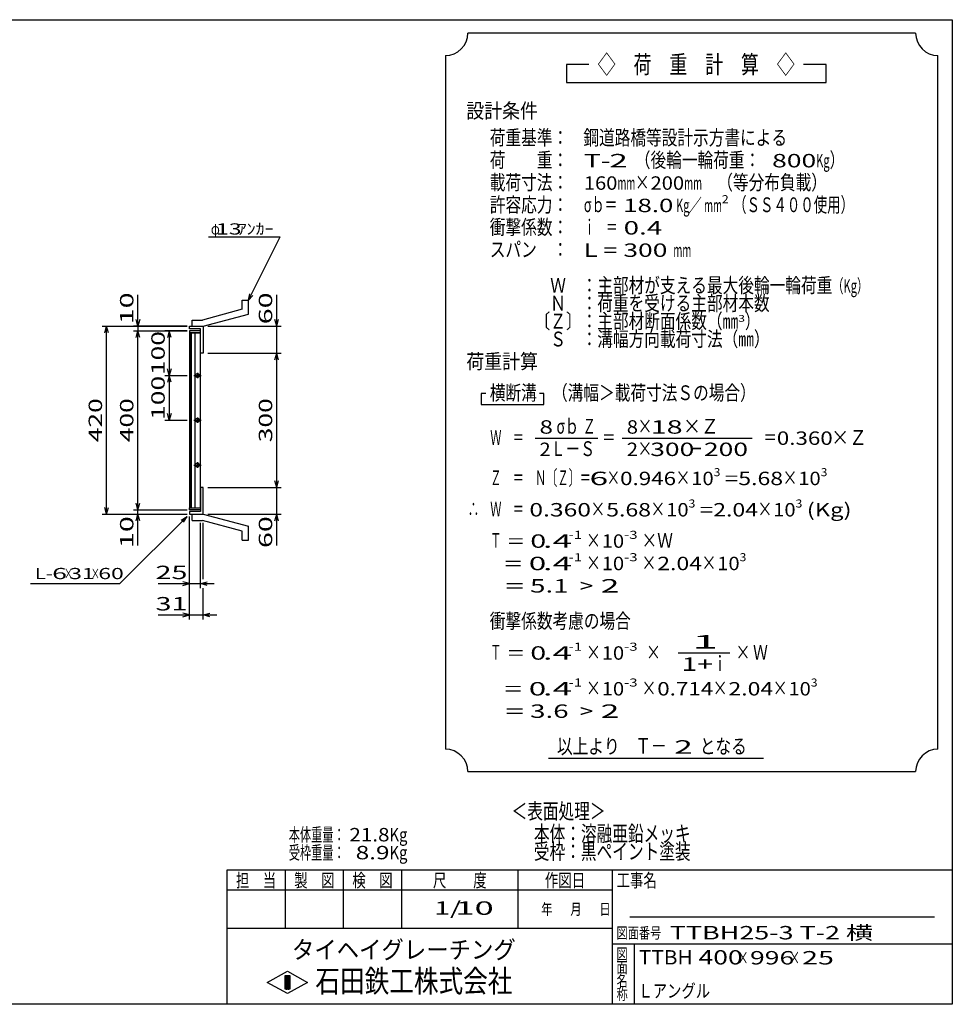
# Model space of a CAD drawing. Units: millimetres. Extents: x -182 to 173, y -128 to 105.
# Drawn here: x -35 to 173, y -115 to 105 of the extents above; entities that cross this region are included whole.
import ezdxf
from ezdxf.enums import TextEntityAlignment as Align

# ---------------------------------------------------------------- set-up
doc = ezdxf.new("R2010")
doc.units = ezdxf.units.MM
doc.header["$LTSCALE"] = 0.25
for name, color, linetype in [('16', 7, 'Continuous'), ('19', 7, 'Continuous'), ('22', 7, 'Continuous')]:
    doc.layers.add(name, color=color, linetype=linetype)
doc.styles.add('dcStyle0', font='txt.shx', dxfattribs={"width": 0.833333, "bigfont": 'bigfont'})

msp = doc.modelspace()

# ---------------------------------------------------------------- linework, layer by layer
at = {"color": 150, "linetype": 'Continuous', "lineweight": 25}
for p, q in [((-172.9, 105.35), (173.1, 105.35)), ((173.1, 105.35), (173.1, -114.65)), ((173.1, -84.65), (11.1, -84.65)), ((11.1, -84.65), (11.1, -114.65)), ((24.1, -84.65), (24.1, -97.65)), ((37.1, -97.65), (37.1, -84.65)), ((50.1, -84.65), (50.1, -97.65)), ((76.1, -97.65), (76.1, -84.65)), ((97.1, -84.65), (97.1, -114.65)), ((97.1, -89.15), (11.1, -89.15)), ((169.1, -95.15), (101.1, -95.15)), ((11.1, -97.65), (97.1, -97.65)), ((97.1, -101.15), (173.1, -101.15)), ((102.1, -114.65), (102.1, -101.15)), ((20.1, -109.75), (24.6, -107.25)), ((24.6, -107.25), (29.1, -109.75)), ((24.6, -112.25), (20.1, -109.75)), ((24.1, -108.25), (25.1, -108.25)), ((24.1, -111.25), (24.1, -108.25)), ((24.1, -108.25), (24.3, -108.25)), ((24.3, -108.25), (24.3, -111.25)), ((24.5, -111.25), (24.5, -108.25)), ((24.5, -108.25), (24.7, -108.25)), ((29.1, -109.75), (24.6, -112.25)), ((24.7, -108.25), (24.7, -111.25)), ((24.9, -111.25), (24.9, -108.25)), ((24.9, -108.25), (25.1, -108.25)), ((25.1, -108.25), (25.1, -111.25)), ((25.1, -108.25), (25.1, -111.25)), ((25.1, -111.25), (24.1, -111.25)), ((24.3, -111.25), (24.5, -111.25)), ((24.7, -111.25), (24.9, -111.25)), ((173.1, -114.65), (-172.9, -114.65))]:
    msp.add_line(p, q, dxfattribs=at)
at = {"layer": '16', "color": 3, "linetype": 'Continuous', "lineweight": 25}
for p, q in [((5.2, 35.85), (2.7, 35.85)), ((2.7, 35.85), (2.7, 35.4)), ((2.7, 35.4), (5.2, 35.4)), ((2.7, 35.4), (2.7, -3.7)), ((5.2, 35.4), (2.7, 35.4)), ((2.85, 35.4), (2.85, -3.7)), ((3.15, -3.7), (3.15, 35.4)), ((3.9, 35.4), (3.9, -3.7)), ((5.2, 35.4), (5.2, 35.85)), ((5.2, -3.7), (5.2, 35.4)), ((4.5, 26.45), (4.5, 25.25)), ((3.7, 25.85), (5.3, 25.85)), ((4.7, 26.15), (4.3, 26.15)), ((4.3, 25.55), (4.7, 25.55)), ((3.7, 15.85), (5.3, 15.85)), ((4.7, 16.15), (4.3, 16.15)), ((4.3, 15.55), (4.7, 15.55)), ((4.5, 16.45), (4.5, 15.25)), ((3.7, 5.85), (5.3, 5.85)), ((4.7, 6.15), (4.3, 6.15)), ((4.3, 5.55), (4.7, 5.55)), ((4.5, 6.45), (4.5, 5.25)), ((2.7, -3.7), (5.2, -3.7)), ((2.7, -4.15), (2.7, -3.7)), ((2.7, -3.7), (5.2, -3.7)), ((5.2, -4.15), (2.7, -4.15)), ((5.2, -3.7), (5.2, -4.15))]:
    msp.add_line(p, q, dxfattribs=at)
for centre, radius, start, end in [((4.3, 25.85), 0.3, 90, 270), ((4.5, 25.85), 0.4, 46.6, 133.4), ((4.5, 25.85), 0.4, 226.6, 313.4), ((4.7, 25.85), 0.3, 270, 90), ((4.3, 15.85), 0.3, 90, 270), ((4.5, 15.85), 0.4, 46.6, 133.4), ((4.5, 15.85), 0.4, 226.6, 313.4), ((4.7, 15.85), 0.3, 270, 90), ((4.3, 5.85), 0.3, 90, 270), ((4.5, 5.85), 0.4, 46.6, 133.4), ((4.5, 5.85), 0.4, 226.6, 313.4), ((4.7, 5.85), 0.3, 270, 90)]:
    msp.add_arc(centre, radius, start, end, dxfattribs=at)
at = {"layer": '19', "color": 6, "linetype": 'Continuous', "lineweight": 25}
for p, q in [((14.5, 42.65), (15.9, 42.65)), ((14.5, 40.65), (14.5, 42.65)), ((15.9, 39.55), (15.9, 42.65)), ((14.5, 40.65), (5.6, 38.25)), ((3.3, 38.25), (5.6, 38.25)), ((3.3, 36.85), (3.3, 38.25)), ((5.8, 36.85), (15.9, 39.55)), ((2.7, 36.25), (2.7, 36.85)), ((2.7, 36.85), (5.7, 36.85)), ((5.2, 36.25), (2.7, 36.25)), ((3.3, 36.85), (5.8, 36.85)), ((5.2, 30.85), (5.2, 36.25)), ((5.7, 36.85), (5.8, 36.75)), ((5.8, 36.75), (5.8, 30.85)), ((5.8, 30.85), (5.2, 30.85)), ((5.8, 0.85), (5.2, 0.85)), ((5.2, 0.85), (5.2, -4.55)), ((5.8, -5.05), (5.8, 0.85)), ((2.7, -4.55), (2.7, -5.15)), ((5.2, -4.55), (2.7, -4.55)), ((2.7, -5.15), (5.7, -5.15)), ((3.3, -5.15), (5.8, -5.15)), ((3.3, -6.55), (3.3, -5.15)), ((3.3, -6.55), (5.6, -6.55)), ((14.5, -8.95), (5.6, -6.55)), ((5.7, -5.15), (5.8, -5.05)), ((5.8, -5.15), (15.9, -7.85)), ((15.9, -10.95), (15.9, -7.85)), ((14.5, -10.95), (14.5, -8.95)), ((14.5, -10.95), (15.9, -10.95))]:
    msp.add_line(p, q, dxfattribs=at)
at = {"layer": '22', "color": 4, "linetype": 'Continuous', "lineweight": 25}
for p, q in [((164.9, 102.35), (64.9, 102.35)), ((59.9, 97.35), (59.9, -57.65)), ((169.9, -57.65), (169.9, 97.35)), ((91.9, 95.35), (86.9, 95.35)), ((86.9, 95.35), (86.9, 91.35)), ((144.9, 95.35), (139.9, 95.35)), ((144.9, 91.35), (144.9, 95.35)), ((86.9, 91.35), (144.9, 91.35)), ((7, 56.85), (23, 56.85)), ((15.9, 42.65), (23, 56.85)), ((15.9, 42.65), (16.2, 44.11)), ((-8.8, 36.85), (-8.8, 43.85)), ((15.9, 42.65), (16.9, 43.75)), ((22.2, 36.85), (22.2, 43.85)), ((-8.8, 36.85), (-9.2, 38.35)), ((-8.4, 38.35), (-8.8, 36.85)), ((22.2, 36.85), (21.8, 38.35)), ((22.2, 36.85), (22.6, 38.35)), ((-16.8, 36.85), (2.2, 36.85)), ((-16.2, 35.35), (-15.8, 36.85)), ((-15.4, 35.35), (-15.8, 36.85)), ((-15.8, -5.15), (-15.8, 36.85)), ((2.2, 36.85), (-9.8, 36.85)), ((-9.8, 35.85), (2.2, 35.85)), ((-9.2, 34.35), (-8.8, 35.85)), ((-8.8, 36.85), (-8.8, 35.85)), ((-8.4, 34.35), (-8.8, 35.85)), ((-8.8, -4.15), (-8.8, 35.85)), ((2.2, 35.85), (-2.8, 35.85)), ((-1.8, 35.85), (-2.2, 34.35)), ((-1.4, 34.35), (-1.8, 35.85)), ((-1.8, 35.85), (-1.8, 25.85)), ((6.8, 36.85), (23.2, 36.85)), ((22.2, 30.85), (22.2, 36.85)), ((6.8, 30.85), (23.2, 30.85)), ((21.8, 29.35), (22.2, 30.85)), ((22.6, 29.35), (22.2, 30.85)), ((22.2, 0.85), (22.2, 30.85)), ((-1.8, 25.85), (-2.2, 27.35)), ((-1.4, 27.35), (-1.8, 25.85)), ((-2.8, 25.85), (2.2, 25.85)), ((-1.8, 25.85), (-2.2, 24.35)), ((-1.4, 24.35), (-1.8, 25.85)), ((-1.8, 25.85), (-1.8, 15.85)), ((68.9, 21.85), (67.9, 21.85)), ((67.9, 21.85), (67.9, 19.35)), ((81.9, 21.85), (80.9, 21.85)), ((81.9, 19.35), (81.9, 21.85)), ((67.9, 19.35), (81.9, 19.35)), ((-2.8, 15.85), (2.2, 15.85)), ((-1.8, 15.85), (-2.2, 17.35)), ((-1.4, 17.35), (-1.8, 15.85)), ((79.9, 11.85), (93.9, 11.85)), ((99.4, 11.85), (128.4, 11.85)), ((22.2, 0.85), (21.8, 2.35)), ((22.2, 0.85), (22.6, 2.35)), ((6.8, 0.85), (23.2, 0.85)), ((22.2, -5.15), (22.2, 0.85)), ((-15.8, -5.15), (-16.2, -3.65)), ((-15.8, -5.15), (-15.4, -3.65)), ((-9.8, -4.15), (2.2, -4.15)), ((-8.8, -4.15), (-9.2, -2.65)), ((-8.8, -4.15), (-8.4, -2.65)), ((-8.8, -5.15), (-8.8, -4.15)), ((-16.8, -5.15), (2.2, -5.15)), ((-12.8, -20.65), (2.2, -5.65)), ((-9.8, -5.15), (2.2, -5.15)), ((-9.2, -6.65), (-8.8, -5.15)), ((-8.4, -6.65), (-8.8, -5.15)), ((-8.8, -12.15), (-8.8, -5.15)), ((0.9, -6.45), (2.2, -5.65)), ((1.4, -6.95), (2.2, -5.65)), ((2.7, -21.65), (2.7, -5.65)), ((2.7, -28.65), (2.7, -5.65)), ((6.8, -5.15), (23.2, -5.15)), ((21.8, -6.65), (22.2, -5.15)), ((22.6, -6.65), (22.2, -5.15)), ((22.2, -12.15), (22.2, -5.15)), ((5.2, -21.65), (5.2, -7.05)), ((5.8, -19.65), (5.8, -7.05)), ((-32.8, -20.65), (-12.8, -20.65)), ((-4.3, -20.65), (2.7, -20.65)), ((2.7, -20.65), (1.2, -20.25)), ((1.2, -21.05), (2.7, -20.65)), ((2.7, -20.65), (5.2, -20.65)), ((5.2, -20.65), (6.7, -20.25)), ((6.7, -21.05), (5.2, -20.65)), ((5.2, -20.65), (8.2, -20.65)), ((5.8, -28.65), (5.8, -21.65)), ((-4.3, -27.65), (2.7, -27.65)), ((2.7, -27.65), (1.2, -27.25)), ((1.2, -28.05), (2.7, -27.65)), ((2.7, -27.65), (5.8, -27.65)), ((5.8, -27.65), (7.3, -27.25)), ((7.3, -28.05), (5.8, -27.65)), ((5.8, -27.65), (8.8, -27.65)), ((111.9, -36.15), (123.4, -36.15)), ((82.9, -59.65), (130.9, -59.65)), ((64.9, -62.65), (164.9, -62.65))]:
    msp.add_line(p, q, dxfattribs=at)
for centre, start, end in [((59.9, 102.35), 270, 0), ((169.9, 102.35), 180, 270), ((59.9, -62.65), 0, 90), ((169.9, -62.65), 90, 180)]:
    msp.add_arc(centre, 5, start, end, dxfattribs=at)

# ---------------------------------------------------------------- texts
at = {"color": 150, "style": 'dcStyle0', "width": 0.833333}
for s, height, p, p2 in [('担\u3000当', 3, (13.1, -88.45), (22.1, -88.45)), ('製\u3000図', 3, (26.1, -88.45), (35.1, -88.45)), ('検\u3000図', 3, (39.1, -88.45), (48.1, -88.45)), ('尺\u3000\u3000度', 3, (57.1, -88.45), (69.1, -88.45)), ('作図日', 3, (82.1, -88.45), (91.1, -88.45)), ('工事名', 3, (98.1, -88.45), (107.1, -88.45)), ('年', 2.5, (81.3, -94.65), (83.8, -94.65)), ('月', 2.5, (87.8, -94.65), (90.3, -94.65)), ('日', 2.5, (94.3, -94.65), (96.8, -94.65)), ('図面番号', 2.5, (98.1, -99.95), (108.1, -99.95)), ('図', 2.5, (98.1, -104.65), (100.6, -104.65)), ('面', 2.5, (98.1, -107.65), (100.6, -107.65)), ('名', 2.5, (98.1, -110.65), (100.6, -110.65)), ('称', 2.5, (98.1, -113.65), (100.6, -113.65))]:
    msp.add_text(s, height=height, dxfattribs=at).set_placement(p, p2, align=Align.FIT)
at = {"color": 222, "style": 'dcStyle0'}
for s, height, width, p, p2 in [('タイヘイグレーチング', 4, 1.041667, (25.6, -104.45), (75.6, -104.45)), ('石田鉄工株式会社', 5, 0.846154, (30.85, -111.95), (74.85, -111.95))]:
    msp.add_text(s, height=height, dxfattribs=dict(at, width=width)).set_placement(p, p2, align=Align.FIT)
at = {"layer": '22', "color": 2, "style": 'dcStyle0'}
for s, height, width, p, p2 in [('◇\u3000荷\u3000重\u3000計\u3000算\u3000◇', 4, 0.833333, (93.9, 93.35), (137.9, 93.35)), ('設計条件', 3.3, 0.858369, (64.55, 83.35), (80.55, 83.35)), ('荷重基準：\u3000', 3.3, 0.841346, (69.8, 77.35), (90.8, 77.35)), ('鋼道路橋等設計示方書による', 3.3, 0.841346, (90.7, 77.35), (136.2, 77.35)), ('荷\u3000\u3000重：\u3000', 3.3, 0.841346, (69.8, 72.35), (90.8, 72.35)), (' 2 ', 3, 0.833333, (94.8, 72.35), (102.3, 72.35)), ('（後輪一輪荷重：', 3.3, 0.841346, (102.2, 72.35), (130.2, 72.35)), ('  800', 3, 0.833333, (130.2, 72.35), (142.7, 72.35)), ('Kg', 3, 0.5, (142.7, 72.35), (145.7, 72.35)), ('）', 3.3, 0.833333, (145.7, 72.35), (149, 72.35)), ('載荷寸法：\u3000', 3.3, 0.841346, (69.8, 67.35), (90.8, 67.35)), ('160', 3, 0.833333, (90.8, 67.35), (98.3, 67.35)), ('×', 3.3, 0.833333, (102.2, 67.35), (105.5, 67.35)), ('200', 3, 0.833333, (105.7, 67.35), (113.2, 67.35)), ('\u3000（等分布負載）', 3.3, 0.841346, (117.1, 67.35), (145.1, 67.35)), ('mm', 3, 0.666667, (98.3, 67.35), (102.3, 67.35)), ('mm', 3, 0.666667, (113.2, 67.35), (117.2, 67.35)), ('許容応力：\u3000', 3.3, 0.841346, (69.8, 62.35), (90.8, 62.35)), ('2', 1.8, 0.833333, (121.65, 64.35), (123.15, 64.35)), ('（ＳＳ４００使用）', 3.3, 0.757576, (124.15, 62.35), (151.15, 62.35)), ('σｂ＝', 3.3, 0.631313, (90.8, 62.35), (98.3, 62.35)), (' 18.0', 3, 0.833333, (98.3, 62.35), (110.8, 62.35)), ('Kg', 3, 0.5, (111.4, 62.35), (114.4, 62.35)), ('／', 3, 0.833333, (114.15, 62.35), (117.15, 62.35)), ('mm', 3, 0.666667, (117.65, 62.35), (121.65, 62.35)), ('φ', 2.5, 0.666667, (7.5, 57.35), (9.5, 57.35)), (' 13 ', 2.5, 0.8, (7.5, 57.35), (15.5, 57.35)), ('ｱﾝｶｰ', 2.5, 0.8, (13.5, 57.35), (21.5, 57.35)), ('衝撃係数：\u3000', 3.3, 0.841346, (69.8, 57.35), (90.8, 57.35)), ('ｉ\u3000＝', 3.3, 0.631313, (90.8, 57.35), (98.3, 57.35)), (' 0.4', 3, 0.833333, (98.3, 57.35), (108.3, 57.35)), ('スパン\u3000：\u3000', 3.3, 0.841346, (69.8, 52.35), (90.8, 52.35)), ('L =', 3, 0.833333, (90.8, 52.35), (98.3, 52.35)), (' 300 ', 3, 0.833333, (98.3, 52.35), (110.8, 52.35)), ('mm', 3, 0.666667, (110.8, 52.35), (114.8, 52.35)), ('\u3000Ｗ\u3000：主部材が支える最大後輪一輪荷重', 3.3, 0.841346, (79.8, 44.35), (146.3, 44.35)), ('\u3000Ｎ\u3000：荷重を受ける主部材本数', 3.3, 0.841346, (79.8, 40.35), (132.3, 40.35)), ('〔Ｚ〕：主部材断面係数（㎜', 3.3, 0.841346, (79.8, 36.35), (125.3, 36.35)), ('）', 3.3, 0.833333, (126.8, 36.35), (130.1, 36.35)), ('\u3000Ｓ\u3000：溝幅方向載荷寸法（㎜）', 3.3, 0.841346, (79.8, 32.35), (132.3, 32.35)), ('荷重計算', 3.3, 0.858369, (64.55, 27.35), (80.55, 27.35)), ('\u3000（溝幅＞載荷寸法Ｓの場合）', 3.3, 0.841346, (80.2, 20.35), (129.2, 20.35)), ('横断溝', 3.3, 0.841346, (69.8, 20.35), (80.3, 20.35)), ('σｂ', 3.3, 0.631313, (84.7, 12.85), (89.7, 12.85)), ('Ｚ', 3.3, 0.757576, (90.5, 12.85), (93.5, 12.85)), ('8', 3, 0.833333, (100.4, 12.85), (102.9, 12.85)), ('×', 3.3, 0.833333, (102.8, 12.85), (106.1, 12.85)), (' 18 ', 3, 0.833333, (104.3, 12.85), (114.3, 12.85)), ('×Ｚ', 3.3, 0.858369, (112.95, 12.85), (120.95, 12.85)), ('Ｗ\u3000＝', 3.3, 0.631313, (69.9, 10.35), (77.4, 10.35)), ('0.360', 3, 0.833333, (133.9, 10.35), (146.4, 10.35)), ('×Ｚ', 3.3, 0.858369, (146.05, 10.35), (154.05, 10.35)), ('Ｌ－Ｓ', 3.3, 0.833333, (83.4, 7.85), (93.3, 7.85)), ('＝', 3.3, 0.757576, (94.9, 10.35), (97.9, 10.35)), ('＝', 3.3, 0.757576, (130.9, 10.35), (133.9, 10.35)), ('2', 3, 0.833333, (80.9, 7.85), (83.4, 7.85)), ('2', 3, 0.833333, (100.4, 7.85), (102.9, 7.85)), ('×', 3.3, 0.833333, (102.8, 7.85), (106.1, 7.85)), (' 300 ', 3, 0.833333, (104.3, 7.85), (116.8, 7.85)), ('－', 3.3, 0.631313, (114.8, 7.85), (117.3, 7.85)), (' 200 ', 3, 0.833333, (116.3, 7.85), (128.8, 7.85)), ('Ｚ\u3000＝\u3000Ｎ〔Ｚ〕＝', 3.3, 0.631313, (69.9, 1.35), (92.4, 1.35)), (' 6 ', 3, 0.833333, (90.4, 1.35), (97.9, 1.35)), ('×', 3.3, 0.757576, (95.9, 1.35), (98.9, 1.35)), ('0.946', 3, 0.833333, (98.9, 1.35), (111.4, 1.35)), ('×', 3.3, 0.833333, (111.3, 1.35), (114.6, 1.35)), ('10', 3, 0.833333, (114.8, 1.35), (119.8, 1.35)), ('3', 1.8, 0.833333, (119.8, 3.35), (121.3, 3.35)), ('5.68', 3, 0.833333, (125.3, 1.35), (135.3, 1.35)), ('×', 3.3, 0.833333, (135.2, 1.35), (138.5, 1.35)), ('10', 3, 0.833333, (138.7, 1.35), (143.7, 1.35)), ('3', 1.8, 0.833333, (143.7, 3.35), (145.2, 3.35)), ('3', 1.8, 0.833333, (114.2, -3.65), (115.7, -3.65)), ('3', 1.8, 0.833333, (138.1, -3.65), (139.6, -3.65)), ('∴\u3000Ｗ\u3000＝', 3.3, 0.631313, (64.9, -5.65), (77.4, -5.65)), (' 0.360', 3, 0.833333, (77.4, -5.65), (92.4, -5.65)), ('×', 3.3, 0.833333, (92.3, -5.65), (95.6, -5.65)), ('5.68', 3, 0.833333, (95.8, -5.65), (105.8, -5.65)), ('×', 3.3, 0.833333, (105.7, -5.65), (109, -5.65)), ('10', 3, 0.833333, (109.2, -5.65), (114.2, -5.65)), ('2.04', 3, 0.833333, (119.7, -5.65), (129.7, -5.65)), ('×', 3.3, 0.833333, (129.6, -5.65), (132.9, -5.65)), ('10', 3, 0.833333, (133.1, -5.65), (138.1, -5.65)), ('(Kg)', 3, 0.833333, (140.6, -5.65), (150.6, -5.65)), ('Ｔ', 3.3, 0.631313, (69.9, -12.65), (72.4, -12.65)), (' = 0', 3, 0.833333, (72.4, -12.65), (82.4, -12.65)), (' .4 ', 3, 0.833333, (79.9, -12.65), (89.9, -12.65)), ('-1', 1.8, 0.833333, (87.4, -10.65), (90.4, -10.65)), ('×', 3.3, 0.833333, (91.3, -12.65), (94.6, -12.65)), ('10', 3, 0.833333, (94.8, -12.65), (99.8, -12.65)), ('-3', 1.8, 0.833333, (99.8, -10.65), (102.8, -10.65)), ('×Ｗ', 3.3, 0.841346, (103.7, -12.65), (110.7, -12.65)), ('  = 0', 3, 0.833333, (69.9, -17.65), (82.4, -17.65)), (' .4 ', 3, 0.833333, (79.9, -17.65), (89.9, -17.65)), ('-1', 1.8, 0.833333, (87.4, -15.65), (90.4, -15.65)), ('×', 3.3, 0.833333, (91.3, -17.65), (94.6, -17.65)), ('10', 3, 0.833333, (94.8, -17.65), (99.8, -17.65)), ('-3', 1.8, 0.833333, (99.8, -15.65), (102.8, -15.65)), ('×', 3.3, 0.833333, (103.7, -17.65), (107, -17.65)), ('2.04', 3, 0.833333, (107.2, -17.65), (117.2, -17.65)), ('×', 3.3, 0.833333, (117.1, -17.65), (120.4, -17.65)), ('10', 3, 0.833333, (120.6, -17.65), (125.6, -17.65)), ('3', 1.8, 0.833333, (125.6, -15.65), (127.1, -15.65)), ('L-', 2.5, 0.8, (-31.8, -19.65), (-27.8, -19.65)), (' 6 ', 2.5, 0.8, (-29.3, -19.65), (-23.3, -19.65)), ('×', 2.5, 0.666667, (-25.3, -19.65), (-23.3, -19.65)), (' 31 ', 2.5, 0.8, (-25.3, -19.65), (-17.3, -19.65)), ('×', 2.5, 0.666667, (-19.3, -19.65), (-17.3, -19.65)), (' 60 ', 2.5, 0.8, (-18.8, -19.65), (-10.8, -19.65)), (' 25 ', 3, 0.833333, (-6.3, -19.65), (3.7, -19.65)), (' 5.1', 3, 0.833333, (77.4, -22.65), (87.4, -22.65)), (' 2 ', 3, 0.833333, (92.9, -22.65), (100.4, -22.65)), ('  =', 3, 0.833333, (69.9, -22.65), (77.4, -22.65)), (' 31 ', 3, 0.833333, (-6.3, -26.65), (3.7, -26.65)), ('衝撃係数考慮の場合', 3.3, 0.841346, (69.8, -30.65), (101.3, -30.65)), ('Ｔ', 3.3, 0.631313, (69.9, -37.65), (72.4, -37.65)), (' = 0', 3, 0.833333, (72.4, -37.65), (82.4, -37.65)), (' .4 ', 3, 0.833333, (79.9, -37.65), (89.9, -37.65)), ('-1', 1.8, 0.833333, (87.4, -35.65), (90.4, -35.65)), ('×', 3.3, 0.833333, (91.3, -37.65), (94.6, -37.65)), ('10', 3, 0.833333, (94.8, -37.65), (99.8, -37.65)), ('-3', 1.8, 0.833333, (99.8, -35.65), (102.8, -35.65)), ('×', 3.3, 0.833333, (104.7, -37.65), (108, -37.65)), ('×', 3.3, 0.833333, (124.7, -37.65), (128, -37.65)), ('Ｗ', 3.3, 0.833333, (128.6, -37.65), (131.9, -37.65)), ('ｉ', 3.3, 0.833333, (119.55, -40.15), (122.85, -40.15)), ('  = 0', 3, 0.833333, (69.9, -45.65), (82.4, -45.65)), (' .4 ', 3, 0.833333, (79.9, -45.65), (89.9, -45.65)), ('-1', 1.8, 0.833333, (87.4, -43.65), (90.4, -43.65)), ('×', 3.3, 0.833333, (91.3, -45.65), (94.6, -45.65)), ('10', 3, 0.833333, (94.8, -45.65), (99.8, -45.65)), ('-3', 1.8, 0.833333, (99.8, -43.65), (102.8, -43.65)), ('×', 3.3, 0.833333, (103.7, -45.65), (107, -45.65)), ('0.714', 3, 0.833333, (107.2, -45.65), (119.7, -45.65)), ('×', 3.3, 0.833333, (119.6, -45.65), (122.9, -45.65)), ('2.04', 3, 0.833333, (123.1, -45.65), (133.1, -45.65)), ('×', 3.3, 0.833333, (133, -45.65), (136.3, -45.65)), ('10', 3, 0.833333, (136.5, -45.65), (141.5, -45.65)), ('3', 1.8, 0.833333, (141.5, -43.65), (143, -43.65)), (' 3.6', 3, 0.833333, (77.4, -50.65), (87.4, -50.65)), (' 2 ', 3, 0.833333, (92.9, -50.65), (100.4, -50.65)), ('  =', 3, 0.833333, (69.9, -50.65), (77.4, -50.65)), ('以上より\u3000', 3.3, 0.841346, (84.8, -58.65), (102.3, -58.65)), ('Ｔ－', 3.5, 0.833333, (102.3, -58.65), (109.3, -58.65)), (' 2 ', 3, 0.833333, (109.3, -58.65), (116.8, -58.65)), ('となる', 3.3, 0.841346, (116.7, -58.65), (127.2, -58.65)), ('＜表面処理＞', 3.5, 0.744681, (74.65, -73.25), (95.65, -73.25)), ('本体：溶融亜鉛メッキ', 3.5, 0.744681, (79.65, -78.25), (114.65, -78.25)), ('本体重量：', 3, 0.694444, (24.9, -78.25), (37.4, -78.25)), (' 21.8', 3, 0.666667, (37.4, -78.25), (47.4, -78.25)), ('Kg', 3, 0.666667, (47.4, -78.25), (51.4, -78.25)), ('受枠重量：', 3, 0.694444, (24.9, -82.25), (37.4, -82.25)), ('  8.9', 3, 0.666667, (37.4, -82.25), (47.4, -82.25)), ('受枠：黒ペイント塗装', 3.5, 0.744681, (79.65, -82.25), (114.65, -82.25)), ('Kg', 3, 0.666667, (47.4, -82.25), (51.4, -82.25)), ('TTBH', 3.2, 0.9375, (103.1, -105.75), (115.1, -105.75)), (' 400 ', 3.2, 0.78125, (115.1, -105.75), (127.6, -105.75)), ('×', 3, 0.694444, (125.1, -105.75), (127.6, -105.75)), (' 996 ', 3, 0.833333, (126.6, -105.75), (139.1, -105.75)), ('×', 3, 0.694444, (136.6, -105.75), (139.1, -105.75)), (' 25 ', 3, 0.833333, (138.1, -105.75), (148.1, -105.75)), ('Ｌアングル', 3, 0.842105, (103, -113.15), (119, -113.15))]:
    msp.add_text(s, height=height, dxfattribs=dict(at, width=width)).set_placement(p, p2, align=Align.FIT)
for s, height, p, p2 in [('T-', 3, (90.8, 72.35), (96.8, 72.35)), ('（Kg）', 3, (146.3, 44.35), (154.3, 44.35)), ('3', 1.5, (125.3, 37.85), (126.8, 37.85)), ('8', 3, (80.9, 12.85), (83.9, 12.85)), ('=', 3, (122.3, 1.35), (125.3, 1.35)), ('=', 3, (116.7, -5.65), (119.7, -5.65)), ('>', 3, (89.9, -22.65), (92.9, -22.65)), (' 1 ', 3, (112.65, -35.15), (123.15, -35.15)), ('1+', 3, (112.65, -40.15), (119.65, -40.15)), ('>', 3, (89.9, -50.65), (92.9, -50.65)), ('1/', 3, (57.4, -94.65), (63.4, -94.65)), (' 10 ', 3, (60.4, -94.65), (72.4, -94.65)), ('TTBH25-3 T-2 横         ', 3, (110, -100.15), (167.5, -100.15))]:
    msp.add_text(s, height=height, dxfattribs=at).set_placement(p, p2, align=Align.FIT)
at = {"layer": '22', "color": 2, "style": 'dcStyle0', "width": 0.833333}
for s, p, p2 in [(' 10 ', (-9.8, 35.85), (-9.8, 45.85)), (' 60 ', (21.2, 35.85), (21.2, 45.85)), (' 100 ', (-2.8, 24.6), (-2.8, 37.1)), (' 100 ', (-2.8, 14.6), (-2.8, 27.1)), (' 420 ', (-16.8, 9.6), (-16.8, 22.1)), (' 400 ', (-9.8, 9.6), (-9.8, 22.1)), (' 300 ', (21.2, 9.6), (21.2, 22.1)), (' 10 ', (-9.8, -14.15), (-9.8, -4.15)), (' 60 ', (21.2, -14.15), (21.2, -4.15))]:
    msp.add_text(s, height=3, rotation=90, dxfattribs=at).set_placement(p, p2, align=Align.FIT)

doc.saveas('drawing.dxf')
